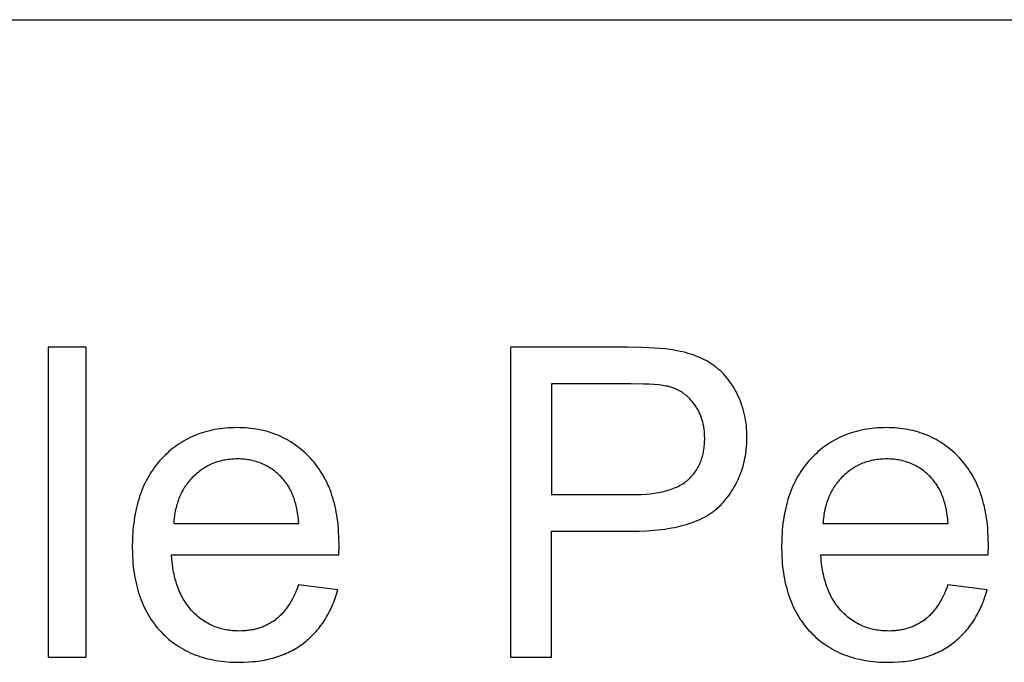
# Model space of a CAD drawing. Units: millimetres. Extents: x 0 to 38400, y 0 to 28578.
# Drawn here: x 2881 to 3834, y 17329 to 17951 of the extents above; entities that cross this region are included whole.
import ezdxf

# ---------------------------------------------------------------- set-up
doc = ezdxf.new("R2010")
doc.units = ezdxf.units.MM
doc.layers.add('- TAB', color=4, linetype='Continuous', true_color=0x00ffff)
doc.layers.add('- TITLES', color=7, linetype='Continuous', true_color=0x7fffbf)

msp = doc.modelspace()

# ---------------------------------------------------------------- linework, layer by layer
at = {"layer": '- TAB'}
msp.add_lwpolyline([(0, 17950.53), (21788, 17950.53)], dxfattribs=at)
at = {"layer": '- TITLES'}
for points in [[(2944.91, 17633.59), (2908.1, 17633.59)], [(2908.1, 17633.59), (2908.1, 17333.79)], [(2944.91, 17333.79), (2944.91, 17633.59)], [(3469.04, 17633.59), (3355.95, 17633.59)], [(3355.95, 17633.59), (3355.95, 17333.79)], [(3472.51, 17455.67), (3480.31, 17455.78), (3487.8, 17456.09), (3494.98, 17456.6), (3501.86, 17457.33), (3505.18, 17457.77), (3508.43, 17458.26), (3511.6, 17458.8), (3514.69, 17459.4), (3517.71, 17460.04), (3520.65, 17460.74), (3523.51, 17461.49), (3526.3, 17462.29), (3529.01, 17463.15), (3531.64, 17464.05), (3534.2, 17465.01), (3536.67, 17466.02), (3539.08, 17467.08), (3541.4, 17468.19), (3543.65, 17469.35), (3545.83, 17470.57), (3547.92, 17471.84), (3548.94, 17472.49), (3549.94, 17473.16), (3550.92, 17473.83), (3551.88, 17474.53), (3552.83, 17475.23), (3553.75, 17475.95), (3554.65, 17476.68), (3555.54, 17477.42), (3556.41, 17478.18), (3557.25, 17478.95), (3558.08, 17479.73), (3558.89, 17480.53), (3559.68, 17481.33), (3560.45, 17482.16), (3561.94, 17483.82), (3563.39, 17485.51), (3564.8, 17487.22), (3566.15, 17488.96), (3567.46, 17490.72), (3568.72, 17492.5), (3569.93, 17494.3), (3571.09, 17496.13), (3572.21, 17497.98), (3573.28, 17499.86), (3574.3, 17501.75), (3575.28, 17503.67), (3576.2, 17505.61), (3577.08, 17507.58), (3577.91, 17509.57), (3578.7, 17511.58), (3579.44, 17513.61), (3580.13, 17515.67), (3580.77, 17517.75), (3581.36, 17519.85), (3581.91, 17521.98), (3582.41, 17524.13), (3582.86, 17526.3), (3583.26, 17528.49), (3583.62, 17530.71), (3583.93, 17532.95), (3584.19, 17535.22), (3584.4, 17537.5), (3584.57, 17539.81), (3584.69, 17542.15), (3584.76, 17544.5), (3584.78, 17546.88), (3584.75, 17549.65), (3584.64, 17552.39), (3584.46, 17555.11), (3584.21, 17557.79), (3583.89, 17560.45), (3583.5, 17563.08), (3583.04, 17565.68), (3582.51, 17568.25), (3581.9, 17570.79), (3581.23, 17573.3), (3580.48, 17575.79), (3579.66, 17578.24), (3578.78, 17580.67), (3577.82, 17583.07), (3576.78, 17585.44), (3575.68, 17587.78), (3574.52, 17590.07), (3573.32, 17592.3), (3572.07, 17594.47), (3570.77, 17596.57), (3569.43, 17598.6), (3568.04, 17600.57), (3566.6, 17602.48), (3565.13, 17604.32), (3563.6, 17606.09), (3562.03, 17607.81), (3560.42, 17609.45), (3558.75, 17611.03), (3557.05, 17612.55), (3555.3, 17614), (3553.5, 17615.39), (3551.65, 17616.72), (3549.76, 17617.98), (3547.81, 17619.19), (3545.8, 17620.36), (3543.74, 17621.46), (3541.62, 17622.52), (3539.45, 17623.53), (3537.22, 17624.48), (3534.94, 17625.38), (3532.6, 17626.23), (3530.2, 17627.03), (3527.74, 17627.77), (3525.24, 17628.47), (3522.67, 17629.11), (3520.05, 17629.7), (3517.37, 17630.24), (3512.62, 17631.07), (3510.48, 17631.4), (3505.88, 17631.98), (3500.85, 17632.47), (3495.37, 17632.87), (3489.44, 17633.18), (3483.08, 17633.41), (3469.04, 17633.59)], [(3472.31, 17598.21), (3395.62, 17598.21)], [(3395.62, 17598.21), (3395.62, 17491.05)], [(3473.13, 17491.05), (3477.85, 17491.11), (3482.39, 17491.28), (3486.76, 17491.55), (3490.96, 17491.95), (3494.98, 17492.45), (3496.92, 17492.74), (3498.83, 17493.06), (3500.69, 17493.41), (3502.5, 17493.79), (3504.27, 17494.2), (3506, 17494.63), (3507.68, 17495.09), (3509.33, 17495.58), (3510.92, 17496.1), (3512.48, 17496.64), (3513.99, 17497.22), (3515.45, 17497.82), (3516.88, 17498.45), (3518.26, 17499.1), (3519.59, 17499.79), (3520.89, 17500.5), (3522.14, 17501.24), (3523.34, 17502.01), (3524.5, 17502.81), (3525.62, 17503.63), (3526.16, 17504.06), (3526.7, 17504.49), (3527.22, 17504.92), (3527.73, 17505.37), (3528.72, 17506.27), (3529.68, 17507.2), (3530.61, 17508.15), (3531.51, 17509.13), (3532.38, 17510.12), (3533.22, 17511.14), (3534.02, 17512.19), (3534.8, 17513.25), (3535.54, 17514.34), (3536.25, 17515.45), (3536.93, 17516.59), (3537.57, 17517.74), (3538.19, 17518.92), (3538.77, 17520.12), (3539.32, 17521.35), (3539.84, 17522.6), (3540.33, 17523.87), (3540.79, 17525.16), (3541.22, 17526.47), (3541.61, 17527.81), (3541.97, 17529.17), (3542.31, 17530.56), (3542.61, 17531.97), (3542.87, 17533.4), (3543.11, 17534.85), (3543.32, 17536.32), (3543.49, 17537.82), (3543.63, 17539.34), (3543.74, 17540.89), (3543.82, 17542.45), (3543.87, 17544.04), (3543.88, 17545.65), (3543.85, 17547.98), (3543.73, 17550.27), (3543.55, 17552.52), (3543.43, 17553.62), (3543.29, 17554.72), (3543.13, 17555.81), (3542.95, 17556.88), (3542.76, 17557.95), (3542.55, 17559), (3542.31, 17560.04), (3542.06, 17561.08), (3541.79, 17562.1), (3541.51, 17563.11), (3541.2, 17564.11), (3540.87, 17565.1), (3540.53, 17566.08), (3540.17, 17567.05), (3539.79, 17568.01), (3539.39, 17568.96), (3538.97, 17569.9), (3538.53, 17570.83), (3538.08, 17571.74), (3537.61, 17572.65), (3537.11, 17573.54), (3536.6, 17574.43), (3536.07, 17575.3), (3535.53, 17576.17), (3534.96, 17577.02), (3534.37, 17577.86), (3533.77, 17578.69), (3533.16, 17579.5), (3532.54, 17580.29), (3531.9, 17581.07), (3531.26, 17581.82), (3530.6, 17582.56), (3529.93, 17583.29), (3529.24, 17583.99), (3528.55, 17584.68), (3527.84, 17585.34), (3527.12, 17585.99), (3526.39, 17586.63), (3525.65, 17587.24), (3524.9, 17587.84), (3524.13, 17588.42), (3523.36, 17588.98), (3522.57, 17589.52), (3521.77, 17590.05), (3520.96, 17590.56), (3520.13, 17591.05), (3519.3, 17591.52), (3518.45, 17591.98), (3517.59, 17592.41), (3516.72, 17592.83), (3515.83, 17593.24), (3514.94, 17593.62), (3514.03, 17593.99), (3513.11, 17594.33), (3512.18, 17594.67), (3511.24, 17594.98), (3510.29, 17595.27), (3509.32, 17595.55), (3508.68, 17595.71), (3508, 17595.87), (3506.55, 17596.17), (3504.97, 17596.45), (3503.25, 17596.71), (3501.4, 17596.95), (3499.42, 17597.17), (3495.06, 17597.54), (3490.17, 17597.84), (3484.74, 17598.04), (3472.31, 17598.21)], [(3189.69, 17432.97), (3189.9, 17442.79), (3189.79, 17449.42), (3189.46, 17455.86), (3189.22, 17459.01), (3188.92, 17462.11), (3188.57, 17465.17), (3188.17, 17468.17), (3187.71, 17471.13), (3187.2, 17474.05), (3186.63, 17476.91), (3186.01, 17479.73), (3185.34, 17482.51), (3184.61, 17485.23), (3183.83, 17487.91), (3182.99, 17490.54), (3182.1, 17493.12), (3181.16, 17495.66), (3180.16, 17498.15), (3179.11, 17500.59), (3178.01, 17502.99), (3176.85, 17505.34), (3175.63, 17507.64), (3174.37, 17509.89), (3173.05, 17512.1), (3171.67, 17514.26), (3170.24, 17516.37), (3168.76, 17518.44), (3167.22, 17520.45), (3165.63, 17522.42), (3163.99, 17524.35), (3162.29, 17526.23), (3160.55, 17528.05), (3158.77, 17529.82), (3156.97, 17531.52), (3155.14, 17533.17), (3153.27, 17534.77), (3151.37, 17536.3), (3149.45, 17537.78), (3147.49, 17539.2), (3145.5, 17540.56), (3143.48, 17541.86), (3141.42, 17543.11), (3139.34, 17544.29), (3137.22, 17545.42), (3135.08, 17546.5), (3132.9, 17547.51), (3130.69, 17548.46), (3128.45, 17549.36), (3126.18, 17550.2), (3123.88, 17550.98), (3121.55, 17551.71), (3119.18, 17552.37), (3116.79, 17552.98), (3114.36, 17553.53), (3111.9, 17554.02), (3109.42, 17554.46), (3106.9, 17554.84), (3104.35, 17555.15), (3101.76, 17555.41), (3099.15, 17555.62), (3096.5, 17555.76), (3093.83, 17555.85), (3091.12, 17555.88), (3088.33, 17555.85), (3085.56, 17555.76), (3082.83, 17555.61), (3080.14, 17555.4), (3077.47, 17555.14), (3074.84, 17554.81), (3072.24, 17554.43), (3069.68, 17553.99), (3067.14, 17553.48), (3064.64, 17552.92), (3062.17, 17552.3), (3059.74, 17551.62), (3057.34, 17550.88), (3054.97, 17550.08), (3052.63, 17549.23), (3050.32, 17548.31), (3048.05, 17547.34), (3045.81, 17546.3), (3043.61, 17545.21), (3041.44, 17544.05), (3039.3, 17542.84), (3037.19, 17541.57), (3035.11, 17540.24), (3033.07, 17538.85), (3031.06, 17537.4), (3029.08, 17535.9), (3027.14, 17534.33), (3025.23, 17532.71), (3023.35, 17531.02), (3021.5, 17529.28), (3019.69, 17527.47), (3017.91, 17525.61), (3016.18, 17523.7), (3014.49, 17521.73), (3012.87, 17519.72), (3011.3, 17517.66), (3009.78, 17515.55), (3008.32, 17513.4), (3006.92, 17511.2), (3005.57, 17508.95), (3004.27, 17506.65), (3003.03, 17504.3), (3001.84, 17501.9), (3000.71, 17499.46), (2999.64, 17496.97), (2998.62, 17494.43), (2997.66, 17491.85), (2996.75, 17489.21), (2995.89, 17486.53), (2995.09, 17483.8), (2994.35, 17481.02), (2993.66, 17478.19), (2993.03, 17475.32), (2992.45, 17472.4), (2991.92, 17469.43), (2991.45, 17466.41), (2991.04, 17463.34), (2990.68, 17460.23), (2990.38, 17457.07), (2990.13, 17453.86), (2989.94, 17450.6), (2989.8, 17447.3), (2989.69, 17440.54), (2989.8, 17434.01), (2989.94, 17430.82), (2990.13, 17427.67), (2990.37, 17424.57), (2990.67, 17421.51), (2991.03, 17418.5), (2991.44, 17415.53), (2991.9, 17412.62), (2992.42, 17409.74), (2992.99, 17406.92), (2993.62, 17404.14), (2994.3, 17401.4), (2995.03, 17398.72), (2995.82, 17396.08), (2996.67, 17393.48), (2997.57, 17390.93), (2998.52, 17388.43), (2999.53, 17385.97), (3000.59, 17383.56), (3001.71, 17381.2), (3002.88, 17378.88), (3004.11, 17376.6), (3005.39, 17374.38), (3006.73, 17372.2), (3008.12, 17370.06), (3009.56, 17367.98), (3011.06, 17365.93), (3012.62, 17363.94), (3014.22, 17361.99), (3015.89, 17360.09), (3017.61, 17358.23), (3019.37, 17356.42), (3021.17, 17354.68), (3023.01, 17352.98), (3024.89, 17351.35), (3026.81, 17349.78), (3028.77, 17348.26), (3030.76, 17346.79), (3032.8, 17345.39), (3034.87, 17344.04), (3036.98, 17342.75), (3039.13, 17341.52), (3041.32, 17340.35), (3043.54, 17339.23), (3045.81, 17338.17), (3048.11, 17337.17), (3050.45, 17336.22), (3052.83, 17335.33), (3055.25, 17334.5), (3057.71, 17333.73), (3060.21, 17333.01), (3062.74, 17332.35), (3065.31, 17331.75), (3067.93, 17331.2), (3070.58, 17330.72), (3073.27, 17330.29), (3075.99, 17329.92), (3078.76, 17329.6), (3081.56, 17329.34), (3084.41, 17329.14), (3087.29, 17329), (3090.21, 17328.91), (3093.17, 17328.88), (3097.84, 17328.96), (3102.41, 17329.17), (3106.88, 17329.53), (3109.07, 17329.76), (3111.24, 17330.03), (3113.38, 17330.34), (3115.49, 17330.68), (3117.58, 17331.06), (3119.64, 17331.47), (3121.68, 17331.92), (3123.69, 17332.41), (3125.67, 17332.93), (3127.63, 17333.48), (3129.56, 17334.08), (3131.46, 17334.71), (3133.34, 17335.37), (3135.19, 17336.07), (3137.01, 17336.81), (3138.81, 17337.58), (3140.58, 17338.39), (3142.32, 17339.24), (3144.04, 17340.12), (3145.73, 17341.03), (3147.4, 17341.99), (3149.04, 17342.97), (3150.65, 17344), (3152.24, 17345.06), (3153.8, 17346.16), (3155.34, 17347.29), (3156.84, 17348.45), (3158.32, 17349.65), (3159.76, 17350.87), (3161.18, 17352.12), (3162.57, 17353.4), (3163.92, 17354.72), (3165.25, 17356.06), (3166.54, 17357.42), (3167.81, 17358.82), (3169.05, 17360.25), (3170.25, 17361.71), (3171.43, 17363.19), (3172.58, 17364.71), (3173.69, 17366.25), (3174.78, 17367.82), (3175.84, 17369.43), (3176.86, 17371.06), (3177.86, 17372.72), (3178.83, 17374.41), (3179.76, 17376.13), (3180.67, 17377.87), (3181.55, 17379.65), (3182.39, 17381.46), (3183.21, 17383.29), (3184, 17385.16), (3184.76, 17387.05), (3185.48, 17388.97), (3186.18, 17390.93), (3186.85, 17392.91), (3187.48, 17394.92), (3188.67, 17399.03)], [(3818.32, 17432.97), (3818.53, 17442.79), (3818.42, 17449.42), (3818.09, 17455.86), (3817.85, 17459.01), (3817.55, 17462.11), (3817.2, 17465.17), (3816.8, 17468.17), (3816.34, 17471.13), (3815.83, 17474.05), (3815.26, 17476.91), (3814.64, 17479.73), (3813.97, 17482.51), (3813.24, 17485.23), (3812.46, 17487.91), (3811.62, 17490.54), (3810.73, 17493.12), (3809.79, 17495.66), (3808.79, 17498.15), (3807.74, 17500.59), (3806.64, 17502.99), (3805.48, 17505.34), (3804.26, 17507.64), (3803, 17509.89), (3801.68, 17512.1), (3800.3, 17514.26), (3798.87, 17516.37), (3797.39, 17518.44), (3795.85, 17520.45), (3794.26, 17522.42), (3792.62, 17524.35), (3790.92, 17526.23), (3789.18, 17528.05), (3787.4, 17529.82), (3785.6, 17531.52), (3783.77, 17533.17), (3781.9, 17534.77), (3780, 17536.3), (3778.08, 17537.78), (3776.12, 17539.2), (3774.13, 17540.56), (3772.11, 17541.86), (3770.05, 17543.11), (3767.97, 17544.29), (3765.85, 17545.42), (3763.71, 17546.5), (3761.53, 17547.51), (3759.32, 17548.46), (3757.08, 17549.36), (3754.81, 17550.2), (3752.51, 17550.98), (3750.18, 17551.71), (3747.81, 17552.37), (3745.42, 17552.98), (3742.99, 17553.53), (3740.53, 17554.02), (3738.05, 17554.46), (3735.53, 17554.84), (3732.97, 17555.15), (3730.39, 17555.41), (3727.78, 17555.62), (3725.13, 17555.76), (3722.46, 17555.85), (3719.75, 17555.88), (3716.96, 17555.85), (3714.19, 17555.76), (3711.46, 17555.61), (3708.77, 17555.4), (3706.1, 17555.14), (3703.47, 17554.81), (3700.87, 17554.43), (3698.31, 17553.99), (3695.77, 17553.48), (3693.27, 17552.92), (3690.8, 17552.3), (3688.37, 17551.62), (3685.97, 17550.88), (3683.6, 17550.08), (3681.26, 17549.23), (3678.95, 17548.31), (3676.68, 17547.34), (3674.44, 17546.3), (3672.24, 17545.21), (3670.07, 17544.05), (3667.93, 17542.84), (3665.82, 17541.57), (3663.74, 17540.24), (3661.7, 17538.85), (3659.69, 17537.4), (3657.71, 17535.9), (3655.77, 17534.33), (3653.86, 17532.71), (3651.98, 17531.02), (3650.13, 17529.28), (3648.32, 17527.47), (3646.54, 17525.61), (3644.81, 17523.7), (3643.12, 17521.73), (3641.5, 17519.72), (3639.93, 17517.66), (3638.41, 17515.55), (3636.95, 17513.4), (3635.55, 17511.2), (3634.2, 17508.95), (3632.9, 17506.65), (3631.66, 17504.3), (3630.47, 17501.9), (3629.34, 17499.46), (3628.27, 17496.97), (3627.25, 17494.43), (3626.29, 17491.85), (3625.38, 17489.21), (3624.52, 17486.53), (3623.72, 17483.8), (3622.98, 17481.02), (3622.29, 17478.19), (3621.66, 17475.32), (3621.08, 17472.4), (3620.55, 17469.43), (3620.08, 17466.41), (3619.67, 17463.34), (3619.31, 17460.23), (3619.01, 17457.07), (3618.76, 17453.86), (3618.57, 17450.6), (3618.43, 17447.3), (3618.32, 17440.54), (3618.43, 17434.01), (3618.57, 17430.82), (3618.76, 17427.67), (3619, 17424.57), (3619.3, 17421.51), (3619.66, 17418.5), (3620.07, 17415.53), (3620.53, 17412.62), (3621.05, 17409.74), (3621.62, 17406.92), (3622.25, 17404.14), (3622.93, 17401.4), (3623.66, 17398.72), (3624.45, 17396.08), (3625.3, 17393.48), (3626.2, 17390.93), (3627.15, 17388.43), (3628.16, 17385.97), (3629.22, 17383.56), (3630.34, 17381.2), (3631.51, 17378.88), (3632.74, 17376.6), (3634.02, 17374.38), (3635.36, 17372.2), (3636.75, 17370.06), (3638.19, 17367.98), (3639.69, 17365.93), (3641.25, 17363.94), (3642.85, 17361.99), (3644.52, 17360.09), (3646.23, 17358.23), (3648, 17356.42), (3649.8, 17354.68), (3651.64, 17352.98), (3653.52, 17351.35), (3655.44, 17349.78), (3657.4, 17348.26), (3659.39, 17346.79), (3661.43, 17345.39), (3663.5, 17344.04), (3665.61, 17342.75), (3667.76, 17341.52), (3669.95, 17340.35), (3672.17, 17339.23), (3674.44, 17338.17), (3676.74, 17337.17), (3679.08, 17336.22), (3681.46, 17335.33), (3683.88, 17334.5), (3686.34, 17333.73), (3688.84, 17333.01), (3691.37, 17332.35), (3693.94, 17331.75), (3696.56, 17331.2), (3699.21, 17330.72), (3701.9, 17330.29), (3704.62, 17329.92), (3707.39, 17329.6), (3710.19, 17329.34), (3713.04, 17329.14), (3715.92, 17329), (3718.84, 17328.91), (3721.8, 17328.88), (3726.47, 17328.96), (3731.04, 17329.17), (3735.51, 17329.53), (3737.7, 17329.76), (3739.87, 17330.03), (3742.01, 17330.34), (3744.12, 17330.68), (3746.21, 17331.06), (3748.27, 17331.47), (3750.31, 17331.92), (3752.32, 17332.41), (3754.3, 17332.93), (3756.26, 17333.48), (3758.18, 17334.08), (3760.09, 17334.71), (3761.96, 17335.37), (3763.82, 17336.07), (3765.64, 17336.81), (3767.44, 17337.58), (3769.21, 17338.39), (3770.95, 17339.24), (3772.67, 17340.12), (3774.36, 17341.03), (3776.03, 17341.99), (3777.67, 17342.97), (3779.28, 17344), (3780.87, 17345.06), (3782.43, 17346.16), (3783.97, 17347.29), (3785.47, 17348.45), (3786.95, 17349.65), (3788.39, 17350.87), (3789.81, 17352.12), (3791.2, 17353.4), (3792.55, 17354.72), (3793.88, 17356.06), (3795.17, 17357.42), (3796.44, 17358.82), (3797.68, 17360.25), (3798.88, 17361.71), (3800.06, 17363.19), (3801.21, 17364.71), (3802.32, 17366.25), (3803.41, 17367.82), (3804.47, 17369.43), (3805.49, 17371.06), (3806.49, 17372.72), (3807.46, 17374.41), (3808.39, 17376.13), (3809.3, 17377.87), (3810.18, 17379.65), (3811.02, 17381.46), (3811.84, 17383.29), (3812.63, 17385.16), (3813.38, 17387.05), (3814.11, 17388.97), (3814.81, 17390.93), (3815.48, 17392.91), (3816.11, 17394.92), (3817.3, 17399.03)], [(3151.04, 17463.24), (3150.7, 17466.61), (3150.29, 17469.88), (3149.8, 17473.03), (3149.25, 17476.08), (3148.63, 17479.03), (3147.93, 17481.86), (3147.17, 17484.59), (3146.76, 17485.92), (3146.34, 17487.22), (3145.89, 17488.49), (3145.43, 17489.73), (3144.95, 17490.95), (3144.46, 17492.14), (3143.94, 17493.31), (3143.41, 17494.44), (3142.86, 17495.55), (3142.3, 17496.64), (3141.71, 17497.69), (3141.11, 17498.72), (3140.49, 17499.73), (3139.86, 17500.7), (3139.2, 17501.65), (3138.53, 17502.58), (3137.84, 17503.47), (3137.13, 17504.34), (3136.03, 17505.65), (3134.9, 17506.92), (3133.75, 17508.14), (3132.58, 17509.33), (3131.38, 17510.47), (3130.17, 17511.57), (3128.94, 17512.63), (3127.69, 17513.65), (3126.42, 17514.62), (3125.12, 17515.56), (3123.81, 17516.45), (3122.48, 17517.3), (3121.12, 17518.11), (3119.75, 17518.88), (3118.36, 17519.61), (3116.94, 17520.29), (3115.51, 17520.94), (3114.05, 17521.54), (3112.57, 17522.1), (3111.08, 17522.62), (3109.56, 17523.1), (3108.02, 17523.53), (3106.47, 17523.93), (3104.89, 17524.28), (3103.29, 17524.59), (3101.67, 17524.86), (3100.03, 17525.09), (3098.37, 17525.28), (3096.69, 17525.42), (3094.99, 17525.53), (3093.27, 17525.59), (3091.53, 17525.61), (3089.95, 17525.6), (3088.39, 17525.55), (3086.85, 17525.46), (3085.32, 17525.35), (3083.8, 17525.2), (3082.31, 17525.02), (3080.82, 17524.8), (3079.36, 17524.55), (3077.91, 17524.27), (3076.47, 17523.95), (3075.05, 17523.61), (3073.65, 17523.22), (3072.26, 17522.81), (3070.89, 17522.36), (3069.53, 17521.88), (3068.19, 17521.37), (3066.87, 17520.82), (3065.56, 17520.24), (3064.27, 17519.63), (3062.99, 17518.98), (3061.73, 17518.3), (3060.48, 17517.59), (3059.25, 17516.84), (3058.04, 17516.06), (3056.84, 17515.25), (3055.66, 17514.41), (3054.49, 17513.53), (3053.34, 17512.62), (3052.2, 17511.67), (3051.09, 17510.69), (3049.98, 17509.68), (3048.89, 17508.64), (3047.83, 17507.57), (3046.79, 17506.47), (3045.79, 17505.36), (3044.81, 17504.22), (3043.87, 17503.05), (3042.96, 17501.87), (3042.07, 17500.66), (3041.22, 17499.44), (3040.39, 17498.18), (3039.6, 17496.91), (3038.84, 17495.62), (3038.1, 17494.3), (3037.4, 17492.96), (3036.73, 17491.59), (3036.09, 17490.21), (3035.47, 17488.8), (3034.89, 17487.37), (3034.34, 17485.92), (3033.82, 17484.45), (3033.32, 17482.95), (3032.86, 17481.43), (3032.43, 17479.89), (3032.03, 17478.32), (3031.66, 17476.74), (3031.32, 17475.13), (3031.01, 17473.5), (3030.72, 17471.84), (3030.47, 17470.17), (3030.25, 17468.47), (3030.06, 17466.75), (3029.9, 17465), (3029.77, 17463.24)], [(3779.67, 17463.24), (3779.33, 17466.61), (3778.92, 17469.88), (3778.43, 17473.03), (3777.88, 17476.08), (3777.26, 17479.03), (3776.56, 17481.86), (3775.8, 17484.59), (3775.39, 17485.92), (3774.97, 17487.22), (3774.52, 17488.49), (3774.06, 17489.73), (3773.58, 17490.95), (3773.09, 17492.14), (3772.57, 17493.31), (3772.04, 17494.44), (3771.49, 17495.55), (3770.93, 17496.64), (3770.34, 17497.69), (3769.74, 17498.72), (3769.12, 17499.73), (3768.49, 17500.7), (3767.83, 17501.65), (3767.16, 17502.58), (3766.47, 17503.47), (3765.76, 17504.34), (3764.66, 17505.65), (3763.53, 17506.92), (3762.38, 17508.14), (3761.2, 17509.33), (3760.01, 17510.47), (3758.8, 17511.57), (3757.57, 17512.63), (3756.32, 17513.65), (3755.05, 17514.62), (3753.75, 17515.56), (3752.44, 17516.45), (3751.11, 17517.3), (3749.75, 17518.11), (3748.38, 17518.88), (3746.99, 17519.61), (3745.57, 17520.29), (3744.14, 17520.94), (3742.68, 17521.54), (3741.2, 17522.1), (3739.71, 17522.62), (3738.19, 17523.1), (3736.65, 17523.53), (3735.1, 17523.93), (3733.52, 17524.28), (3731.92, 17524.59), (3730.3, 17524.86), (3728.66, 17525.09), (3727, 17525.28), (3725.32, 17525.42), (3723.62, 17525.53), (3721.9, 17525.59), (3720.16, 17525.61), (3718.58, 17525.6), (3717.02, 17525.55), (3715.48, 17525.46), (3713.95, 17525.35), (3712.43, 17525.2), (3710.94, 17525.02), (3709.45, 17524.8), (3707.99, 17524.55), (3706.54, 17524.27), (3705.1, 17523.95), (3703.68, 17523.61), (3702.28, 17523.22), (3700.89, 17522.81), (3699.52, 17522.36), (3698.16, 17521.88), (3696.82, 17521.37), (3695.5, 17520.82), (3694.19, 17520.24), (3692.9, 17519.63), (3691.62, 17518.98), (3690.36, 17518.3), (3689.11, 17517.59), (3687.88, 17516.84), (3686.67, 17516.06), (3685.47, 17515.25), (3684.29, 17514.41), (3683.12, 17513.53), (3681.97, 17512.62), (3680.83, 17511.67), (3679.71, 17510.69), (3678.61, 17509.68), (3677.52, 17508.64), (3676.46, 17507.57), (3675.42, 17506.47), (3674.42, 17505.36), (3673.44, 17504.22), (3672.5, 17503.05), (3671.59, 17501.87), (3670.7, 17500.66), (3669.85, 17499.44), (3669.02, 17498.18), (3668.23, 17496.91), (3667.47, 17495.62), (3666.73, 17494.3), (3666.03, 17492.96), (3665.36, 17491.59), (3664.72, 17490.21), (3664.1, 17488.8), (3663.52, 17487.37), (3662.97, 17485.92), (3662.45, 17484.45), (3661.95, 17482.95), (3661.49, 17481.43), (3661.06, 17479.89), (3660.66, 17478.32), (3660.29, 17476.74), (3659.95, 17475.13), (3659.64, 17473.5), (3659.35, 17471.84), (3659.1, 17470.17), (3658.88, 17468.47), (3658.69, 17466.75), (3658.53, 17465), (3658.4, 17463.24)], [(3395.62, 17491.05), (3473.13, 17491.05)], [(3029.77, 17463.24), (3151.04, 17463.24)], [(3395.62, 17333.79), (3395.62, 17455.67)], [(3395.62, 17455.67), (3472.51, 17455.67)], [(3658.4, 17463.24), (3779.67, 17463.24)], [(3150.63, 17403.73), (3149.56, 17400.87), (3148.44, 17398.1), (3147.28, 17395.43), (3146.07, 17392.87), (3144.81, 17390.4), (3143.51, 17388.03), (3142.16, 17385.76), (3141.47, 17384.66), (3140.76, 17383.59), (3140.05, 17382.54), (3139.32, 17381.52), (3138.58, 17380.52), (3137.83, 17379.54), (3137.07, 17378.59), (3136.3, 17377.67), (3135.52, 17376.77), (3134.72, 17375.89), (3133.91, 17375.04), (3133.09, 17374.22), (3132.26, 17373.42), (3131.42, 17372.64), (3130.56, 17371.89), (3129.7, 17371.16), (3128.82, 17370.46), (3127.93, 17369.78), (3127.03, 17369.13), (3126.12, 17368.5), (3125.2, 17367.88), (3124.26, 17367.29), (3123.31, 17366.72), (3122.36, 17366.17), (3121.39, 17365.64), (3120.4, 17365.13), (3119.41, 17364.64), (3118.41, 17364.18), (3117.39, 17363.73), (3116.36, 17363.3), (3115.32, 17362.9), (3114.27, 17362.51), (3113.21, 17362.15), (3112.13, 17361.81), (3111.05, 17361.49), (3109.95, 17361.18), (3108.84, 17360.9), (3107.72, 17360.64), (3106.59, 17360.41), (3105.45, 17360.19), (3104.29, 17359.99), (3103.12, 17359.81), (3101.95, 17359.66), (3100.76, 17359.52), (3099.55, 17359.41), (3098.34, 17359.32), (3095.88, 17359.19), (3093.37, 17359.15), (3091.68, 17359.17), (3090.01, 17359.22), (3088.35, 17359.32), (3086.71, 17359.45), (3085.09, 17359.61), (3083.49, 17359.82), (3081.9, 17360.06), (3080.34, 17360.34), (3078.78, 17360.65), (3077.25, 17361.01), (3075.74, 17361.4), (3074.24, 17361.82), (3072.76, 17362.29), (3071.3, 17362.79), (3069.85, 17363.33), (3068.42, 17363.9), (3067.01, 17364.52), (3065.62, 17365.17), (3064.25, 17365.85), (3062.89, 17366.58), (3061.55, 17367.34), (3060.23, 17368.14), (3058.92, 17368.97), (3057.64, 17369.85), (3056.37, 17370.76), (3055.11, 17371.7), (3053.88, 17372.69), (3052.66, 17373.71), (3051.46, 17374.77), (3050.28, 17375.86), (3049.12, 17377), (3047.97, 17378.17), (3046.85, 17379.37), (3045.76, 17380.61), (3044.7, 17381.88), (3043.68, 17383.18), (3042.68, 17384.52), (3041.72, 17385.89), (3040.78, 17387.29), (3039.88, 17388.73), (3039.01, 17390.19), (3038.18, 17391.69), (3037.37, 17393.22), (3036.59, 17394.79), (3035.85, 17396.39), (3035.14, 17398.02), (3034.46, 17399.68), (3033.81, 17401.38), (3033.19, 17403.11), (3032.61, 17404.87), (3032.06, 17406.66), (3031.53, 17408.49), (3031.04, 17410.35), (3030.58, 17412.24), (3030.16, 17414.17), (3029.76, 17416.13), (3029.4, 17418.12), (3029.06, 17420.14), (3028.49, 17424.29), (3028.05, 17428.57), (3027.73, 17432.97)], [(3027.73, 17432.97), (3189.69, 17432.97)], [(3779.26, 17403.73), (3778.19, 17400.87), (3777.07, 17398.1), (3775.91, 17395.43), (3774.7, 17392.87), (3773.44, 17390.4), (3772.14, 17388.03), (3770.79, 17385.76), (3770.1, 17384.66), (3769.39, 17383.59), (3768.68, 17382.54), (3767.95, 17381.52), (3767.21, 17380.52), (3766.46, 17379.54), (3765.7, 17378.59), (3764.93, 17377.67), (3764.15, 17376.77), (3763.35, 17375.89), (3762.54, 17375.04), (3761.72, 17374.22), (3760.89, 17373.42), (3760.05, 17372.64), (3759.19, 17371.89), (3758.33, 17371.16), (3757.45, 17370.46), (3756.56, 17369.78), (3755.66, 17369.13), (3754.75, 17368.5), (3753.83, 17367.88), (3752.89, 17367.29), (3751.94, 17366.72), (3750.99, 17366.17), (3750.02, 17365.64), (3749.03, 17365.13), (3748.04, 17364.64), (3747.04, 17364.18), (3746.02, 17363.73), (3744.99, 17363.3), (3743.95, 17362.9), (3742.9, 17362.51), (3741.84, 17362.15), (3740.76, 17361.81), (3739.68, 17361.49), (3738.58, 17361.18), (3737.47, 17360.9), (3736.35, 17360.64), (3735.22, 17360.41), (3734.08, 17360.19), (3732.92, 17359.99), (3731.75, 17359.81), (3730.58, 17359.66), (3729.39, 17359.52), (3728.18, 17359.41), (3726.97, 17359.32), (3724.51, 17359.19), (3722, 17359.15), (3720.31, 17359.17), (3718.64, 17359.22), (3716.98, 17359.32), (3715.34, 17359.45), (3713.72, 17359.61), (3712.12, 17359.82), (3710.53, 17360.06), (3708.97, 17360.34), (3707.41, 17360.65), (3705.88, 17361.01), (3704.37, 17361.4), (3702.87, 17361.82), (3701.39, 17362.29), (3699.93, 17362.79), (3698.48, 17363.33), (3697.05, 17363.9), (3695.64, 17364.52), (3694.25, 17365.17), (3692.88, 17365.85), (3691.52, 17366.58), (3690.18, 17367.34), (3688.86, 17368.14), (3687.55, 17368.97), (3686.27, 17369.85), (3685, 17370.76), (3683.74, 17371.7), (3682.51, 17372.69), (3681.29, 17373.71), (3680.09, 17374.77), (3678.91, 17375.86), (3677.75, 17377), (3676.6, 17378.17), (3675.48, 17379.37), (3674.39, 17380.61), (3673.33, 17381.88), (3672.31, 17383.18), (3671.31, 17384.52), (3670.35, 17385.89), (3669.41, 17387.29), (3668.51, 17388.73), (3667.64, 17390.19), (3666.81, 17391.69), (3666, 17393.22), (3665.22, 17394.79), (3664.48, 17396.39), (3663.77, 17398.02), (3663.09, 17399.68), (3662.44, 17401.38), (3661.82, 17403.11), (3661.24, 17404.87), (3660.69, 17406.66), (3660.16, 17408.49), (3659.67, 17410.35), (3659.21, 17412.24), (3658.79, 17414.17), (3658.39, 17416.13), (3658.03, 17418.12), (3657.69, 17420.14), (3657.12, 17424.29), (3656.68, 17428.57), (3656.36, 17432.97)], [(3656.36, 17432.97), (3818.32, 17432.97)], [(3188.67, 17399.03), (3150.63, 17403.73)], [(3817.3, 17399.03), (3779.26, 17403.73)], [(2908.1, 17333.79), (2944.91, 17333.79)], [(3355.95, 17333.79), (3395.62, 17333.79)]]:
    msp.add_lwpolyline(points, dxfattribs=at)

doc.saveas('drawing.dxf')
